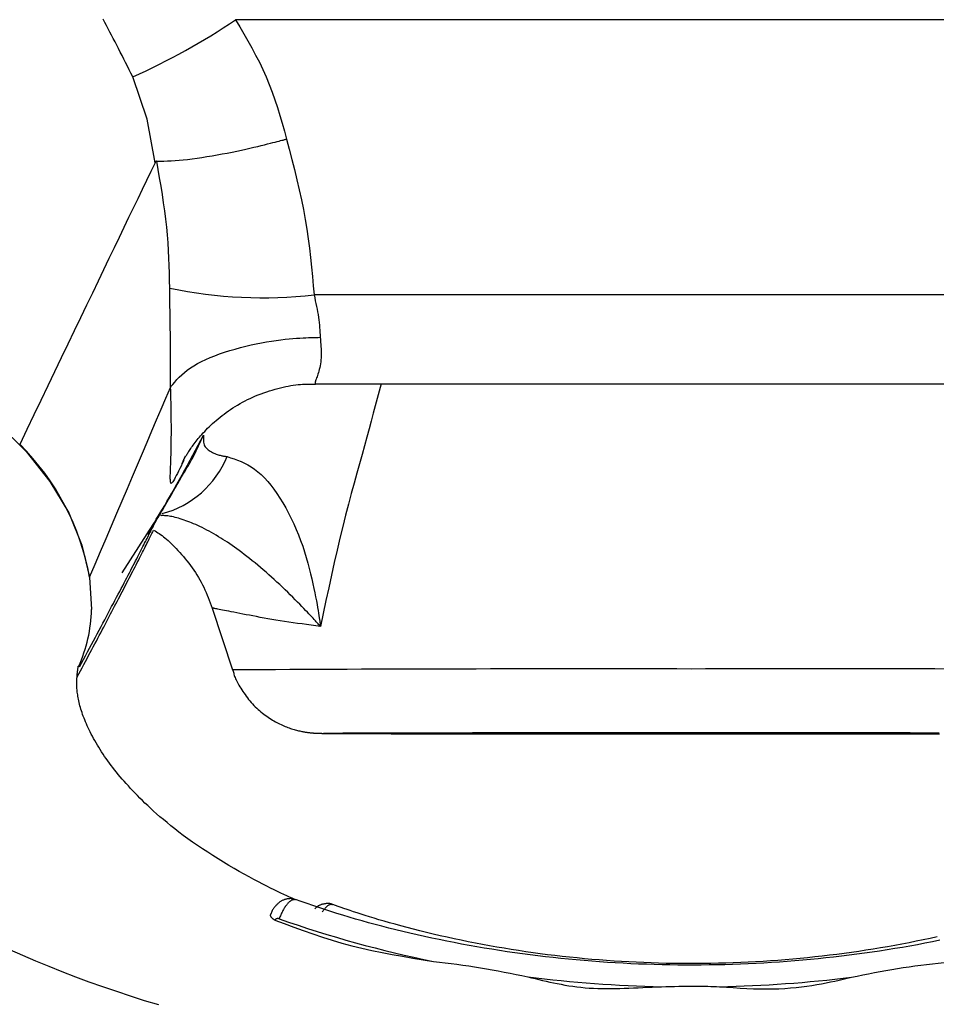
# Model space of a CAD drawing. Extents: x 3951 to 9130, y 4120 to 7700.
# Drawn here: x 8929 to 8989, y 6715 to 6779 of the extents above; entities that cross this region are included whole.
import ezdxf

# ---------------------------------------------------------------- set-up
doc = ezdxf.new("R2010")
doc.units = 0
doc.layers.add('LAYER01', color=7, linetype='Continuous')

msp = doc.modelspace()

# ---------------------------------------------------------------- linework, layer by layer
at = {"layer": 'LAYER01', "color": 7, "linetype": 'Continuous'}
for p, q in [((9002.352, 6779.498), (8942.938, 6779.498)), ((8997.233, 6761.545), (8948.057, 6761.545)), ((8938.707, 6755.545), (8938.69, 6755.512)), ((8948.153, 6755.752), (8997.111, 6755.752)), ((8938.071, 6747.139), (8938.111, 6747.209)), ((8935.553, 6743.413), (8937.173, 6745.963)), ((8933.427, 6743.137), (8933.552, 6741.024)), ((8941.422, 6741.118), (8942.741, 6737.094))]:
    msp.add_line(p, q, dxfattribs=at)
at = {"layer": 'LAYER01', "color": 8, "linetype": 'Continuous'}
for p, q in [((8939.467, 6750.552), (8939.679, 6751.051)), ((8939.56, 6750.757), (8939.467, 6750.552))]:
    msp.add_line(p, q, dxfattribs=at)
at = {"layer": 'LAYER01', "color": 7, "linetype": 'Continuous'}
for points in [[(8936.237, 6775.773), (8936.121, 6776.006), (8936.005, 6776.239), (8935.889, 6776.472), (8935.773, 6776.703), (8935.657, 6776.934), (8935.542, 6777.162), (8935.426, 6777.388), (8935.312, 6777.612), (8935.197, 6777.833), (8935.083, 6778.052), (8934.97, 6778.268), (8934.858, 6778.482), (8934.747, 6778.695), (8934.637, 6778.905), (8934.53, 6779.113), (8934.423, 6779.32), (8934.319, 6779.526)], [(8942.938, 6779.498), (8943.208, 6779.041), (8943.476, 6778.582), (8943.74, 6778.122), (8943.999, 6777.659), (8944.249, 6777.192), (8944.49, 6776.721), (8944.72, 6776.244), (8944.935, 6775.761), (8945.136, 6775.271), (8945.324, 6774.775), (8945.499, 6774.273), (8945.665, 6773.767), (8945.824, 6773.257), (8945.976, 6772.745), (8946.125, 6772.23), (8946.271, 6771.715)], [(8937.688, 6770.172), (8937.186, 6773.002), (8936.237, 6775.773)], [(8937.801, 6770.268), (8938.032, 6770.275), (8938.265, 6770.282), (8938.502, 6770.291), (8938.744, 6770.302), (8938.995, 6770.317), (8939.255, 6770.336), (8939.527, 6770.36), (8939.812, 6770.389), (8940.113, 6770.426), (8940.426, 6770.468), (8940.748, 6770.515), (8941.077, 6770.567), (8941.41, 6770.622), (8941.743, 6770.681), (8942.073, 6770.742), (8942.398, 6770.804), (8942.715, 6770.867), (8943.022, 6770.93), (8943.319, 6770.994), (8943.604, 6771.056), (8943.877, 6771.118), (8944.137, 6771.178), (8944.383, 6771.236), (8944.613, 6771.291), (8944.828, 6771.343), (8945.026, 6771.392), (8945.209, 6771.438), (8945.375, 6771.48), (8945.525, 6771.518), (8945.659, 6771.553), (8945.776, 6771.584), (8945.877, 6771.61), (8945.962, 6771.633), (8946.033, 6771.652), (8946.091, 6771.667), (8946.14, 6771.68), (8946.18, 6771.69), (8946.214, 6771.7), (8946.243, 6771.708), (8946.271, 6771.715)], [(8946.271, 6771.715), (8946.442, 6771.05), (8946.611, 6770.386), (8946.776, 6769.723), (8946.936, 6769.063), (8947.088, 6768.408), (8947.231, 6767.756), (8947.363, 6767.111), (8947.481, 6766.471), (8947.586, 6765.839), (8947.677, 6765.214), (8947.758, 6764.594), (8947.829, 6763.979), (8947.892, 6763.367), (8947.951, 6762.758), (8948.005, 6762.151), (8948.057, 6761.545)], [(8937.688, 6770.172), (8937.41, 6769.591), (8937.129, 6769.008), (8936.846, 6768.419), (8936.56, 6767.822), (8936.267, 6767.214), (8935.969, 6766.592), (8935.662, 6765.954), (8935.346, 6765.296), (8935.02, 6764.617), (8934.683, 6763.915), (8934.335, 6763.191), (8933.975, 6762.443), (8933.605, 6761.671), (8933.223, 6760.875), (8932.829, 6760.055), (8932.423, 6759.21), (8932.005, 6758.34), (8931.576, 6757.447), (8931.139, 6756.536), (8930.693, 6755.609), (8930.242, 6754.669), (8929.786, 6753.719), (8929.327, 6752.763), (8928.867, 6751.804)], [(8937.801, 6770.268), (8937.793, 6770.267), (8937.785, 6770.265), (8937.776, 6770.263), (8937.768, 6770.26), (8937.76, 6770.257), (8937.752, 6770.254), (8937.745, 6770.249), (8937.738, 6770.244), (8937.731, 6770.237), (8937.724, 6770.23), (8937.718, 6770.221), (8937.712, 6770.212), (8937.706, 6770.203), (8937.7, 6770.193), (8937.694, 6770.182), (8937.688, 6770.172)], [(8938.651, 6761.997), (8938.639, 6762.484), (8938.627, 6762.973), (8938.611, 6763.463), (8938.592, 6763.956), (8938.568, 6764.453), (8938.537, 6764.955), (8938.498, 6765.462), (8938.45, 6765.975), (8938.392, 6766.496), (8938.324, 6767.023), (8938.249, 6767.555), (8938.168, 6768.092), (8938.081, 6768.633), (8937.99, 6769.177), (8937.896, 6769.722), (8937.802, 6770.268)], [(8938.69, 6755.512), (8938.693, 6755.842), (8938.696, 6756.17), (8938.698, 6756.495), (8938.7, 6756.816), (8938.702, 6757.131), (8938.702, 6757.438), (8938.702, 6757.736), (8938.701, 6758.024), (8938.7, 6758.3), (8938.697, 6758.566), (8938.693, 6758.824), (8938.69, 6759.074), (8938.685, 6759.319), (8938.681, 6759.561), (8938.677, 6759.801), (8938.673, 6760.041), (8938.669, 6760.282), (8938.666, 6760.524), (8938.663, 6760.768), (8938.66, 6761.013), (8938.658, 6761.258), (8938.655, 6761.504), (8938.653, 6761.75), (8938.651, 6761.997)], [(8948.057, 6761.545), (8948.098, 6761.358), (8948.139, 6761.171), (8948.179, 6760.986), (8948.217, 6760.801), (8948.253, 6760.618), (8948.286, 6760.438), (8948.317, 6760.261), (8948.343, 6760.086), (8948.367, 6759.915), (8948.386, 6759.748), (8948.402, 6759.583), (8948.416, 6759.421), (8948.428, 6759.26), (8948.439, 6759.101), (8948.448, 6758.943), (8948.457, 6758.785)], [(8902.152, 6755.278), (8903.835, 6756.616), (8905.807, 6757.665), (8907.954, 6758.387), (8910.291, 6758.804), (8912.734, 6758.911), (8915.254, 6758.707), (8917.821, 6758.196), (8920.348, 6757.384), (8922.86, 6756.254), (8925.224, 6754.846), (8927.399, 6753.185), (8929.299, 6751.328), (8930.841, 6749.381), (8932.06, 6747.326), (8932.921, 6745.238), (8933.422, 6743.137)], [(8938.707, 6755.545), (8938.841, 6755.706), (8938.978, 6755.866), (8939.12, 6756.025), (8939.27, 6756.183), (8939.429, 6756.338), (8939.601, 6756.492), (8939.788, 6756.642), (8939.992, 6756.789), (8940.215, 6756.933), (8940.457, 6757.072), (8940.716, 6757.207), (8940.992, 6757.338), (8941.282, 6757.464), (8941.585, 6757.586), (8941.9, 6757.702), (8942.226, 6757.814), (8942.562, 6757.92), (8942.904, 6758.02), (8943.251, 6758.115), (8943.6, 6758.203), (8943.947, 6758.284), (8944.292, 6758.359), (8944.63, 6758.426), (8944.961, 6758.485), (8945.28, 6758.537), (8945.588, 6758.582), (8945.883, 6758.62), (8946.164, 6758.652), (8946.432, 6758.679), (8946.684, 6758.701), (8946.92, 6758.719), (8947.14, 6758.734), (8947.343, 6758.746), (8947.53, 6758.756), (8947.705, 6758.764), (8947.868, 6758.77), (8948.023, 6758.775), (8948.171, 6758.779), (8948.315, 6758.782), (8948.457, 6758.785)], [(8933.427, 6743.137), (8933.786, 6743.981), (8934.144, 6744.823), (8934.5, 6745.661), (8934.854, 6746.492), (8935.203, 6747.314), (8935.548, 6748.124), (8935.887, 6748.922), (8936.22, 6749.704), (8936.545, 6750.469), (8936.864, 6751.218), (8937.177, 6751.954), (8937.485, 6752.679), (8937.79, 6753.395), (8938.092, 6754.105), (8938.392, 6754.81), (8938.691, 6755.512)], [(8939.467, 6750.552), (8939.385, 6750.384), (8939.304, 6750.218), (8939.226, 6750.058), (8939.15, 6749.906), (8939.078, 6749.765), (8939.012, 6749.637), (8938.952, 6749.526), (8938.899, 6749.433), (8938.854, 6749.362), (8938.816, 6749.31), (8938.785, 6749.277), (8938.76, 6749.261), (8938.74, 6749.26), (8938.725, 6749.272), (8938.713, 6749.296), (8938.703, 6749.331), (8938.696, 6749.375), (8938.691, 6749.426), (8938.688, 6749.485), (8938.685, 6749.551), (8938.685, 6749.623), (8938.685, 6749.701), (8938.686, 6749.783), (8938.688, 6749.871), (8938.691, 6749.962), (8938.694, 6750.057), (8938.697, 6750.157), (8938.701, 6750.26), (8938.705, 6750.368), (8938.709, 6750.48), (8938.714, 6750.596), (8938.718, 6750.718), (8938.722, 6750.844), (8938.727, 6750.974), (8938.731, 6751.111), (8938.735, 6751.253), (8938.738, 6751.402), (8938.742, 6751.558), (8938.745, 6751.721), (8938.748, 6751.891), (8938.75, 6752.069), (8938.752, 6752.256), (8938.753, 6752.45), (8938.754, 6752.652), (8938.754, 6752.861), (8938.753, 6753.077), (8938.752, 6753.301), (8938.749, 6753.531), (8938.746, 6753.768), (8938.742, 6754.011), (8938.737, 6754.259), (8938.732, 6754.511), (8938.726, 6754.767), (8938.72, 6755.025), (8938.713, 6755.284), (8938.707, 6755.545)], [(8939.542, 6750.759), (8939.541, 6750.758), (8939.541, 6750.757), (8939.54, 6750.757), (8939.541, 6750.758), (8939.542, 6750.76), (8939.545, 6750.764), (8939.548, 6750.771), (8939.553, 6750.78), (8939.559, 6750.792), (8939.568, 6750.807), (8939.577, 6750.826), (8939.589, 6750.847), (8939.603, 6750.871), (8939.618, 6750.899), (8939.636, 6750.929), (8939.655, 6750.963), (8939.677, 6751), (8939.7, 6751.04), (8939.726, 6751.083), (8939.754, 6751.129), (8939.785, 6751.179), (8939.818, 6751.231), (8939.854, 6751.287), (8939.892, 6751.345), (8939.933, 6751.407), (8939.977, 6751.472), (8940.023, 6751.539), (8940.072, 6751.61), (8940.125, 6751.683), (8940.18, 6751.759), (8940.239, 6751.838), (8940.301, 6751.919), (8940.367, 6752.003), (8940.435, 6752.089), (8940.508, 6752.178), (8940.584, 6752.268), (8940.664, 6752.361), (8940.747, 6752.456), (8940.835, 6752.552), (8940.926, 6752.65), (8941.021, 6752.75), (8941.12, 6752.85), (8941.224, 6752.952), (8941.331, 6753.055), (8941.442, 6753.158), (8941.557, 6753.262), (8941.677, 6753.365), (8941.8, 6753.469), (8941.927, 6753.572), (8942.058, 6753.675), (8942.193, 6753.777), (8942.331, 6753.878), (8942.473, 6753.979), (8942.619, 6754.078), (8942.767, 6754.175), (8942.919, 6754.271), (8943.075, 6754.365), (8943.233, 6754.457), (8943.395, 6754.547), (8943.559, 6754.634), (8943.727, 6754.719), (8943.897, 6754.801), (8944.07, 6754.881), (8944.246, 6754.957), (8944.424, 6755.03), (8944.604, 6755.1), (8944.786, 6755.167), (8944.968, 6755.23), (8945.15, 6755.29), (8945.332, 6755.346), (8945.512, 6755.399), (8945.691, 6755.448), (8945.867, 6755.493), (8946.041, 6755.535), (8946.211, 6755.572), (8946.379, 6755.606), (8946.543, 6755.635), (8946.704, 6755.661), (8946.862, 6755.682), (8947.016, 6755.698), (8947.166, 6755.711), (8947.313, 6755.719), (8947.458, 6755.724), (8947.6, 6755.726), (8947.74, 6755.726), (8947.878, 6755.724), (8948.016, 6755.722), (8948.153, 6755.718)], [(8940.849, 6752.392), (8940.844, 6752.3), (8940.84, 6752.209), (8940.839, 6752.119), (8940.842, 6752.03), (8940.85, 6751.944), (8940.865, 6751.861), (8940.889, 6751.781), (8940.921, 6751.706), (8940.965, 6751.635), (8941.017, 6751.569), (8941.078, 6751.507), (8941.145, 6751.45), (8941.217, 6751.397), (8941.292, 6751.349), (8941.368, 6751.305), (8941.445, 6751.265), (8941.521, 6751.23), (8941.596, 6751.198), (8941.669, 6751.17), (8941.739, 6751.146), (8941.807, 6751.124), (8941.873, 6751.105), (8941.936, 6751.088), (8941.996, 6751.074), (8942.052, 6751.061), (8942.106, 6751.05), (8942.156, 6751.04), (8942.205, 6751.031), (8942.252, 6751.023), (8942.298, 6751.015), (8942.343, 6751.009), (8942.388, 6751.002)], [(8937.225, 6745.925), (8937.327, 6746.095), (8937.429, 6746.265), (8937.531, 6746.434), (8937.632, 6746.603), (8937.732, 6746.77), (8937.831, 6746.936), (8937.929, 6747.101), (8938.025, 6747.263), (8938.12, 6747.424), (8938.212, 6747.583), (8938.304, 6747.739), (8938.393, 6747.893), (8938.482, 6748.046), (8938.569, 6748.196), (8938.654, 6748.344), (8938.739, 6748.491), (8938.822, 6748.635), (8938.904, 6748.777), (8938.984, 6748.916), (8939.063, 6749.052), (8939.14, 6749.185), (8939.214, 6749.313), (8939.287, 6749.438), (8939.357, 6749.559), (8939.424, 6749.674), (8939.489, 6749.785), (8939.551, 6749.891), (8939.611, 6749.993), (8939.667, 6750.09), (8939.722, 6750.183), (8939.773, 6750.271), (8939.822, 6750.354), (8939.868, 6750.434), (8939.912, 6750.509), (8939.954, 6750.582), (8939.995, 6750.652), (8940.034, 6750.719), (8940.072, 6750.785), (8940.11, 6750.85), (8940.147, 6750.914)], [(8942.387, 6751.002), (8942.616, 6750.929), (8942.843, 6750.854), (8943.07, 6750.773), (8943.296, 6750.684), (8943.521, 6750.584), (8943.744, 6750.471), (8943.966, 6750.341), (8944.185, 6750.191), (8944.401, 6750.021), (8944.615, 6749.829), (8944.826, 6749.618), (8945.034, 6749.387), (8945.239, 6749.138), (8945.44, 6748.872), (8945.638, 6748.589), (8945.833, 6748.291), (8946.023, 6747.979), (8946.209, 6747.653), (8946.39, 6747.317), (8946.565, 6746.971), (8946.732, 6746.617), (8946.892, 6746.257), (8947.043, 6745.892), (8947.184, 6745.525), (8947.316, 6745.156), (8947.437, 6744.788), (8947.55, 6744.423), (8947.653, 6744.063), (8947.748, 6743.71), (8947.834, 6743.366), (8947.913, 6743.034), (8947.985, 6742.715), (8948.05, 6742.412), (8948.109, 6742.125), (8948.162, 6741.855), (8948.209, 6741.602), (8948.25, 6741.368), (8948.287, 6741.154), (8948.319, 6740.959), (8948.347, 6740.785), (8948.372, 6740.631), (8948.393, 6740.496), (8948.411, 6740.377), (8948.427, 6740.272), (8948.44, 6740.177), (8948.453, 6740.09), (8948.464, 6740.009), (8948.475, 6739.93)], [(8932.755, 6737.284), (8932.888, 6737.53), (8933.02, 6737.775), (8933.152, 6738.02), (8933.284, 6738.264), (8933.414, 6738.506), (8933.544, 6738.747), (8933.672, 6738.985), (8933.799, 6739.221), (8933.924, 6739.455), (8934.047, 6739.686), (8934.169, 6739.914), (8934.289, 6740.139), (8934.407, 6740.361), (8934.523, 6740.58), (8934.638, 6740.796), (8934.751, 6741.009), (8934.862, 6741.219), (8934.971, 6741.426), (8935.078, 6741.629), (8935.183, 6741.829), (8935.286, 6742.025), (8935.387, 6742.216), (8935.485, 6742.403), (8935.58, 6742.585), (8935.673, 6742.763), (8935.763, 6742.936), (8935.851, 6743.105), (8935.937, 6743.27), (8936.022, 6743.431), (8936.104, 6743.59), (8936.185, 6743.746), (8936.264, 6743.899), (8936.342, 6744.051), (8936.419, 6744.199), (8936.494, 6744.345), (8936.568, 6744.487), (8936.639, 6744.626), (8936.708, 6744.76), (8936.774, 6744.889), (8936.838, 6745.013), (8936.899, 6745.132), (8936.957, 6745.245), (8937.012, 6745.353), (8937.066, 6745.458), (8937.117, 6745.56), (8937.168, 6745.658), (8937.217, 6745.755), (8937.265, 6745.85), (8937.313, 6745.945), (8937.36, 6746.037), (8937.405, 6746.126), (8937.448, 6746.211), (8937.489, 6746.29), (8937.525, 6746.362), (8937.558, 6746.427), (8937.586, 6746.482), (8937.609, 6746.528), (8937.627, 6746.565), (8937.642, 6746.594), (8937.653, 6746.617), (8937.662, 6746.634), (8937.668, 6746.648), (8937.673, 6746.659), (8937.678, 6746.669)], [(8932.613, 6736.632), (8932.721, 6736.834), (8932.829, 6737.035), (8932.937, 6737.236), (8933.044, 6737.437), (8933.151, 6737.636), (8933.256, 6737.833), (8933.361, 6738.029), (8933.464, 6738.223), (8933.566, 6738.414), (8933.666, 6738.603), (8933.766, 6738.79), (8933.864, 6738.976), (8933.961, 6739.159), (8934.057, 6739.341), (8934.153, 6739.521), (8934.247, 6739.7), (8934.341, 6739.878), (8934.434, 6740.054), (8934.526, 6740.229), (8934.617, 6740.402), (8934.707, 6740.574), (8934.796, 6740.743), (8934.884, 6740.911), (8934.97, 6741.077), (8935.056, 6741.24), (8935.14, 6741.401), (8935.223, 6741.561), (8935.305, 6741.718), (8935.386, 6741.874), (8935.466, 6742.029), (8935.546, 6742.182), (8935.625, 6742.334), (8935.703, 6742.486), (8935.781, 6742.636), (8935.858, 6742.786), (8935.935, 6742.935), (8936.011, 6743.083), (8936.087, 6743.23), (8936.162, 6743.377), (8936.237, 6743.523), (8936.311, 6743.669), (8936.385, 6743.813), (8936.458, 6743.956), (8936.53, 6744.097), (8936.601, 6744.236), (8936.671, 6744.373), (8936.738, 6744.507), (8936.805, 6744.637), (8936.869, 6744.764), (8936.931, 6744.887), (8936.992, 6745.007), (8937.05, 6745.122), (8937.106, 6745.234), (8937.16, 6745.341), (8937.212, 6745.444), (8937.261, 6745.542), (8937.309, 6745.636), (8937.354, 6745.727), (8937.397, 6745.813), (8937.439, 6745.897), (8937.48, 6745.979), (8937.52, 6746.059), (8937.559, 6746.138), (8937.598, 6746.217)], [(8937.598, 6746.217), (8937.688, 6746.16), (8937.777, 6746.102), (8937.867, 6746.043), (8937.958, 6745.982), (8938.05, 6745.918), (8938.144, 6745.85), (8938.239, 6745.779), (8938.335, 6745.702), (8938.434, 6745.62), (8938.536, 6745.532), (8938.639, 6745.439), (8938.744, 6745.34), (8938.852, 6745.235), (8938.961, 6745.125), (8939.073, 6745.008), (8939.186, 6744.887), (8939.301, 6744.759), (8939.418, 6744.626), (8939.535, 6744.488), (8939.652, 6744.347), (8939.769, 6744.202), (8939.884, 6744.054), (8939.997, 6743.903), (8940.108, 6743.751), (8940.215, 6743.597), (8940.32, 6743.442), (8940.42, 6743.286), (8940.517, 6743.128), (8940.61, 6742.969), (8940.7, 6742.808), (8940.785, 6742.645), (8940.867, 6742.48), (8940.944, 6742.314), (8941.017, 6742.145), (8941.088, 6741.976), (8941.155, 6741.805), (8941.221, 6741.633), (8941.285, 6741.461), (8941.348, 6741.288), (8941.41, 6741.114)], [(8946.807, 6722.122), (8946.632, 6722.2), (8946.455, 6722.28), (8946.273, 6722.363), (8946.085, 6722.45), (8945.889, 6722.542), (8945.682, 6722.64), (8945.461, 6722.747), (8945.226, 6722.863), (8944.975, 6722.99), (8944.707, 6723.127), (8944.425, 6723.274), (8944.13, 6723.431), (8943.823, 6723.597), (8943.506, 6723.772), (8943.179, 6723.955), (8942.844, 6724.147), (8942.503, 6724.347), (8942.158, 6724.553), (8941.811, 6724.764), (8941.465, 6724.98), (8941.122, 6725.199), (8940.784, 6725.42), (8940.454, 6725.641), (8940.134, 6725.861), (8939.827, 6726.08), (8939.531, 6726.297), (8939.249, 6726.511), (8938.978, 6726.722), (8938.718, 6726.928), (8938.471, 6727.131), (8938.235, 6727.329), (8938.01, 6727.521), (8937.796, 6727.708), (8937.593, 6727.89), (8937.398, 6728.067), (8937.213, 6728.239), (8937.035, 6728.408), (8936.864, 6728.574), (8936.7, 6728.737), (8936.54, 6728.897), (8936.386, 6729.056), (8936.236, 6729.213), (8936.091, 6729.368), (8935.949, 6729.522), (8935.811, 6729.675), (8935.677, 6729.826), (8935.547, 6729.976), (8935.42, 6730.126), (8935.296, 6730.274), (8935.175, 6730.422), (8935.057, 6730.57), (8934.941, 6730.717), (8934.829, 6730.864), (8934.719, 6731.012), (8934.612, 6731.159), (8934.507, 6731.306), (8934.404, 6731.454), (8934.304, 6731.602), (8934.206, 6731.75), (8934.112, 6731.898), (8934.02, 6732.045), (8933.931, 6732.192), (8933.845, 6732.337), (8933.762, 6732.482), (8933.683, 6732.624), (8933.606, 6732.766), (8933.533, 6732.905), (8933.464, 6733.043), (8933.397, 6733.179), (8933.334, 6733.312), (8933.273, 6733.444), (8933.216, 6733.574), (8933.161, 6733.701), (8933.11, 6733.826), (8933.061, 6733.949), (8933.015, 6734.071), (8932.971, 6734.19), (8932.931, 6734.307), (8932.893, 6734.423), (8932.857, 6734.537), (8932.825, 6734.65), (8932.794, 6734.76), (8932.766, 6734.869), (8932.74, 6734.975), (8932.717, 6735.078), (8932.696, 6735.179), (8932.677, 6735.276), (8932.66, 6735.37), (8932.646, 6735.46), (8932.633, 6735.546), (8932.623, 6735.63), (8932.614, 6735.713), (8932.607, 6735.794), (8932.601, 6735.875), (8932.597, 6735.956), (8932.595, 6736.039), (8932.593, 6736.123), (8932.593, 6736.207), (8932.594, 6736.293), (8932.595, 6736.377), (8932.598, 6736.461), (8932.602, 6736.543), (8932.606, 6736.622), (8932.611, 6736.699), (8932.617, 6736.771), (8932.623, 6736.84), (8932.629, 6736.904), (8932.636, 6736.963), (8932.642, 6737.018), (8932.649, 6737.068), (8932.655, 6737.114), (8932.66, 6737.154), (8932.665, 6737.189), (8932.67, 6737.218), (8932.673, 6737.244), (8932.676, 6737.265), (8932.679, 6737.282), (8932.681, 6737.296), (8932.682, 6737.307), (8932.683, 6737.315), (8932.684, 6737.322), (8932.684, 6737.326), (8932.684, 6737.328), (8932.684, 6737.329), (8932.684, 6737.33), (8932.683, 6737.329), (8932.682, 6737.327), (8932.681, 6737.326)], [(8942.769, 6737.069), (8942.784, 6737.005), (8942.8, 6736.94), (8942.817, 6736.874), (8942.836, 6736.807), (8942.857, 6736.738), (8942.881, 6736.667), (8942.909, 6736.593), (8942.94, 6736.517), (8942.976, 6736.437), (8943.016, 6736.354), (8943.06, 6736.268), (8943.109, 6736.179), (8943.161, 6736.087), (8943.218, 6735.992), (8943.278, 6735.895), (8943.342, 6735.795), (8943.41, 6735.693), (8943.481, 6735.59), (8943.555, 6735.485), (8943.632, 6735.38), (8943.712, 6735.276), (8943.793, 6735.172), (8943.877, 6735.07), (8943.963, 6734.971), (8944.05, 6734.874), (8944.138, 6734.781), (8944.228, 6734.69), (8944.318, 6734.603), (8944.41, 6734.518), (8944.502, 6734.436), (8944.595, 6734.357), (8944.689, 6734.281), (8944.783, 6734.207), (8944.877, 6734.137), (8944.971, 6734.068), (8945.065, 6734.003), (8945.159, 6733.94), (8945.253, 6733.88), (8945.347, 6733.822), (8945.441, 6733.766), (8945.535, 6733.713), (8945.628, 6733.663), (8945.72, 6733.615), (8945.812, 6733.569), (8945.903, 6733.526), (8945.993, 6733.484), (8946.083, 6733.445), (8946.171, 6733.408), (8946.259, 6733.373), (8946.345, 6733.34), (8946.43, 6733.309), (8946.513, 6733.28), (8946.596, 6733.253), (8946.676, 6733.227), (8946.755, 6733.204), (8946.832, 6733.182), (8946.907, 6733.161), (8946.98, 6733.142), (8947.051, 6733.125), (8947.121, 6733.109), (8947.187, 6733.094), (8947.252, 6733.081), (8947.315, 6733.068), (8947.375, 6733.057), (8947.432, 6733.047), (8947.487, 6733.038), (8947.54, 6733.03), (8947.59, 6733.022), (8947.638, 6733.016), (8947.683, 6733.01), (8947.725, 6733.005), (8947.765, 6733), (8947.802, 6732.996), (8947.836, 6732.992), (8947.868, 6732.989), (8947.898, 6732.986), (8947.926, 6732.984), (8947.952, 6732.981), (8947.977, 6732.979), (8948, 6732.978), (8948.021, 6732.976), (8948.042, 6732.975), (8948.061, 6732.973), (8948.08, 6732.972), (8948.098, 6732.971), (8948.115, 6732.97), (8948.132, 6732.969), (8948.149, 6732.968), (8948.165, 6732.967), (8948.182, 6732.967), (8948.198, 6732.966), (8948.214, 6732.965), (8948.231, 6732.965), (8948.247, 6732.964), (8948.263, 6732.963), (8948.279, 6732.963), (8948.296, 6732.962), (8948.312, 6732.962), (8948.33, 6732.961), (8948.347, 6732.961), (8948.366, 6732.96), (8948.385, 6732.96), (8948.406, 6732.959), (8948.428, 6732.959), (8948.451, 6732.958), (8948.477, 6732.958), (8948.504, 6732.957), (8948.534, 6732.957), (8948.566, 6732.956), (8948.602, 6732.956), (8948.64, 6732.955), (8948.683, 6732.955), (8948.729, 6732.954), (8948.779, 6732.954), (8948.834, 6732.953), (8948.893, 6732.953), (8948.958, 6732.952), (8949.028, 6732.951), (8949.104, 6732.951), (8949.185, 6732.95), (8949.273, 6732.95), (8949.366, 6732.949), (8949.466, 6732.948), (8949.571, 6732.948), (8949.682, 6732.947), (8949.799, 6732.946), (8949.92, 6732.946), (8950.047, 6732.945), (8950.178, 6732.944), (8950.314, 6732.944), (8950.455, 6732.943), (8950.601, 6732.943), (8950.751, 6732.942), (8950.906, 6732.941), (8951.064, 6732.941), (8951.227, 6732.94), (8951.394, 6732.94), (8951.565, 6732.939), (8951.74, 6732.938), (8951.92, 6732.938), (8952.103, 6732.937), (8952.29, 6732.937), (8952.481, 6732.936), (8952.676, 6732.935), (8952.876, 6732.935), (8953.079, 6732.934), (8953.286, 6732.934), (8953.497, 6732.933), (8953.711, 6732.933), (8953.93, 6732.932), (8954.152, 6732.932), (8954.378, 6732.931), (8954.608, 6732.931), (8954.842, 6732.93), (8955.079, 6732.93), (8955.319, 6732.929), (8955.563, 6732.929), (8955.811, 6732.928), (8956.062, 6732.928), (8956.316, 6732.928), (8956.574, 6732.927), (8956.834, 6732.927), (8957.098, 6732.926), (8957.366, 6732.926), (8957.636, 6732.925), (8957.909, 6732.925), (8958.186, 6732.925), (8958.465, 6732.924), (8958.747, 6732.924), (8959.032, 6732.923), (8959.32, 6732.923), (8959.61, 6732.923), (8959.903, 6732.922), (8960.199, 6732.922), (8960.497, 6732.922), (8960.798, 6732.921), (8961.101, 6732.921), (8961.407, 6732.921), (8961.714, 6732.92), (8962.024, 6732.92), (8962.336, 6732.92), (8962.651, 6732.919), (8962.967, 6732.919), (8963.285, 6732.919), (8963.605, 6732.919), (8963.927, 6732.918), (8964.251, 6732.918), (8964.576, 6732.918), (8964.904, 6732.918), (8965.232, 6732.918), (8965.562, 6732.917), (8965.894, 6732.917), (8966.227, 6732.917), (8966.561, 6732.917), (8966.897, 6732.917), (8967.233, 6732.916), (8967.571, 6732.916), (8967.91, 6732.916), (8968.25, 6732.916), (8968.591, 6732.916), (8968.932, 6732.916), (8969.274, 6732.916), (8969.617, 6732.916), (8969.961, 6732.916), (8970.305, 6732.916), (8970.65, 6732.915), (8970.995, 6732.915), (8971.34, 6732.915), (8971.685, 6732.915), (8972.031, 6732.915), (8972.377, 6732.915), (8972.723, 6732.915), (8973.069, 6732.915), (8973.415, 6732.915), (8973.761, 6732.915), (8974.106, 6732.915), (8974.451, 6732.915), (8974.796, 6732.915), (8975.141, 6732.916), (8975.484, 6732.916), (8975.828, 6732.916), (8976.17, 6732.916), (8976.512, 6732.916), (8976.853, 6732.916), (8977.194, 6732.916), (8977.533, 6732.916), (8977.871, 6732.916), (8978.209, 6732.917), (8978.545, 6732.917), (8978.88, 6732.917), (8979.213, 6732.917), (8979.546, 6732.917), (8979.877, 6732.917), (8980.206, 6732.918), (8980.534, 6732.918), (8980.86, 6732.918), (8981.185, 6732.918), (8981.508, 6732.919), (8981.829, 6732.919), (8982.148, 6732.919), (8982.466, 6732.919), (8982.781, 6732.92), (8983.094, 6732.92), (8983.405, 6732.92), (8983.714, 6732.92), (8984.021, 6732.921), (8984.325, 6732.921), (8984.627, 6732.921), (8984.927, 6732.922), (8985.224, 6732.922), (8985.518, 6732.922), (8985.81, 6732.923), (8986.099, 6732.923), (8986.386, 6732.924), (8986.669, 6732.924), (8986.95, 6732.924), (8987.228, 6732.925), (8987.503, 6732.925), (8987.775, 6732.926), (8988.044, 6732.926), (8988.309, 6732.926), (8988.572, 6732.927), (8988.831, 6732.927)], [(8948.676, 6732.968), (8948.676, 6732.968), (8948.675, 6732.968), (8948.675, 6732.968), (8948.677, 6732.968), (8948.68, 6732.968), (8948.684, 6732.968), (8948.691, 6732.968), (8948.7, 6732.968), (8948.712, 6732.968), (8948.727, 6732.968), (8948.744, 6732.969), (8948.765, 6732.969), (8948.789, 6732.969), (8948.816, 6732.97), (8948.847, 6732.97), (8948.88, 6732.97), (8948.918, 6732.971), (8948.959, 6732.971), (8949.004, 6732.972), (8949.053, 6732.972), (8949.107, 6732.973), (8949.165, 6732.973), (8949.229, 6732.973), (8949.297, 6732.974), (8949.371, 6732.974), (8949.45, 6732.975), (8949.535, 6732.976), (8949.625, 6732.976), (8949.72, 6732.977), (8949.821, 6732.977), (8949.927, 6732.978), (8950.037, 6732.978), (8950.154, 6732.979), (8950.275, 6732.98), (8950.401, 6732.98), (8950.532, 6732.981), (8950.668, 6732.981), (8950.809, 6732.982), (8950.955, 6732.983), (8951.106, 6732.983), (8951.261, 6732.984), (8951.422, 6732.984), (8951.586, 6732.985), (8951.755, 6732.985), (8951.929, 6732.986), (8952.107, 6732.986), (8952.29, 6732.987), (8952.477, 6732.988), (8952.668, 6732.988), (8952.863, 6732.989), (8953.062, 6732.989), (8953.266, 6732.99), (8953.473, 6732.99), (8953.684, 6732.991), (8953.9, 6732.991), (8954.119, 6732.992), (8954.342, 6732.992), (8954.569, 6732.993), (8954.8, 6732.993), (8955.034, 6732.994), (8955.272, 6732.994), (8955.514, 6732.995), (8955.759, 6732.995), (8956.008, 6732.996), (8956.26, 6732.996), (8956.515, 6732.997), (8956.774, 6732.997), (8957.036, 6732.997), (8957.301, 6732.998), (8957.569, 6732.998), (8957.841, 6732.999), (8958.115, 6732.999), (8958.393, 6733), (8958.673, 6733), (8958.956, 6733), (8959.242, 6733.001), (8959.531, 6733.001), (8959.823, 6733.001), (8960.117, 6733.002), (8960.413, 6733.002), (8960.713, 6733.002), (8961.014, 6733.003), (8961.318, 6733.003), (8961.625, 6733.003), (8961.933, 6733.004), (8962.244, 6733.004), (8962.557, 6733.004), (8962.872, 6733.005), (8963.189, 6733.005), (8963.508, 6733.005), (8963.829, 6733.005), (8964.152, 6733.005), (8964.476, 6733.006), (8964.802, 6733.006), (8965.13, 6733.006), (8965.459, 6733.006), (8965.79, 6733.006), (8966.121, 6733.007), (8966.453, 6733.007), (8966.783, 6733.007), (8967.113, 6733.007), (8967.44, 6733.007), (8967.764, 6733.007), (8968.085, 6733.008), (8968.402, 6733.008), (8968.714, 6733.008), (8969.022, 6733.008), (8969.324, 6733.008), (8969.621, 6733.008), (8969.912, 6733.008), (8970.197, 6733.008), (8970.476, 6733.008), (8970.748, 6733.008), (8971.015, 6733.008), (8971.277, 6733.008), (8971.535, 6733.008), (8971.789, 6733.008), (8972.041, 6733.008), (8972.291, 6733.008), (8972.54, 6733.008), (8972.79, 6733.008), (8973.04, 6733.008), (8973.291, 6733.008), (8973.544, 6733.008), (8973.8, 6733.008), (8974.058, 6733.008), (8974.321, 6733.008), (8974.588, 6733.008), (8974.86, 6733.008), (8975.137, 6733.008), (8975.419, 6733.008), (8975.706, 6733.008), (8975.999, 6733.008), (8976.298, 6733.008), (8976.603, 6733.008), (8976.913, 6733.008), (8977.229, 6733.008), (8977.55, 6733.007), (8977.875, 6733.007), (8978.203, 6733.007), (8978.534, 6733.007), (8978.866, 6733.007), (8979.198, 6733.007), (8979.53, 6733.007), (8979.86, 6733.006), (8980.189, 6733.006), (8980.517, 6733.006), (8980.843, 6733.006), (8981.167, 6733.005), (8981.49, 6733.005), (8981.81, 6733.005), (8982.129, 6733.005), (8982.446, 6733.004), (8982.761, 6733.004), (8983.074, 6733.004), (8983.385, 6733.004), (8983.693, 6733.003), (8984, 6733.003), (8984.303, 6733.003), (8984.605, 6733.002), (8984.904, 6733.002), (8985.201, 6733.002), (8985.495, 6733.001), (8985.786, 6733.001), (8986.075, 6733.001), (8986.361, 6733), (8986.644, 6733), (8986.924, 6733), (8987.201, 6732.999), (8987.476, 6732.999), (8987.747, 6732.998), (8988.015, 6732.998), (8988.28, 6732.997), (8988.542, 6732.997), (8988.801, 6732.997)], [(8946.84, 6722.095), (8946.819, 6722.105), (8946.799, 6722.116), (8946.777, 6722.126), (8946.755, 6722.135), (8946.732, 6722.144), (8946.708, 6722.152), (8946.683, 6722.159), (8946.655, 6722.165), (8946.626, 6722.17), (8946.596, 6722.173), (8946.563, 6722.175), (8946.529, 6722.176), (8946.494, 6722.175), (8946.458, 6722.173), (8946.42, 6722.17), (8946.381, 6722.165), (8946.342, 6722.159), (8946.302, 6722.153), (8946.261, 6722.144), (8946.221, 6722.135), (8946.18, 6722.124), (8946.139, 6722.112), (8946.099, 6722.098), (8946.059, 6722.083), (8946.02, 6722.066), (8945.982, 6722.048), (8945.944, 6722.029), (8945.907, 6722.008), (8945.87, 6721.986), (8945.835, 6721.962), (8945.799, 6721.936), (8945.764, 6721.91), (8945.73, 6721.882), (8945.696, 6721.852), (8945.663, 6721.822), (8945.631, 6721.79), (8945.6, 6721.758), (8945.57, 6721.726), (8945.54, 6721.693), (8945.512, 6721.66), (8945.485, 6721.628), (8945.459, 6721.595), (8945.435, 6721.563), (8945.412, 6721.531), (8945.391, 6721.499), (8945.371, 6721.468), (8945.353, 6721.437), (8945.336, 6721.407), (8945.321, 6721.377), (8945.308, 6721.348), (8945.295, 6721.319), (8945.284, 6721.291), (8945.274, 6721.263), (8945.264, 6721.235), (8945.254, 6721.208), (8945.245, 6721.18)], [(8988.861, 6719.457), (8988.375, 6719.359), (8987.887, 6719.264), (8987.397, 6719.172), (8986.907, 6719.084), (8986.414, 6718.998), (8985.921, 6718.915), (8985.426, 6718.835), (8984.93, 6718.758), (8984.433, 6718.685), (8983.935, 6718.614), (8983.436, 6718.546), (8982.936, 6718.481), (8982.434, 6718.42), (8981.932, 6718.361), (8981.429, 6718.306), (8980.925, 6718.254), (8980.421, 6718.204), (8979.915, 6718.158), (8979.409, 6718.115), (8978.903, 6718.075), (8978.395, 6718.039), (8977.887, 6718.005), (8977.379, 6717.974), (8976.87, 6717.947), (8976.361, 6717.922), (8975.852, 6717.901), (8975.342, 6717.883), (8974.832, 6717.868), (8974.321, 6717.856), (8973.811, 6717.848), (8973.3, 6717.842), (8972.789, 6717.84), (8972.279, 6717.84), (8971.768, 6717.844), (8971.258, 6717.851), (8970.747, 6717.861), (8970.237, 6717.874), (8969.727, 6717.891), (8969.217, 6717.91), (8968.708, 6717.933), (8968.199, 6717.958), (8967.69, 6717.987), (8967.182, 6718.019), (8966.674, 6718.054), (8966.167, 6718.092), (8965.661, 6718.134), (8965.155, 6718.178), (8964.65, 6718.226), (8964.146, 6718.276), (8963.642, 6718.33), (8963.139, 6718.387), (8962.638, 6718.446), (8962.137, 6718.509), (8961.637, 6718.575), (8961.138, 6718.644), (8960.64, 6718.716), (8960.144, 6718.791), (8959.648, 6718.869), (8959.154, 6718.951), (8958.661, 6719.035), (8958.17, 6719.122), (8957.679, 6719.212), (8957.191, 6719.305), (8956.704, 6719.402), (8956.219, 6719.501), (8955.736, 6719.603), (8955.257, 6719.707), (8954.782, 6719.813), (8954.312, 6719.922), (8953.846, 6720.032), (8953.387, 6720.144), (8952.933, 6720.257), (8952.486, 6720.372), (8952.045, 6720.488), (8951.611, 6720.606), (8951.183, 6720.725), (8950.762, 6720.845), (8950.347, 6720.967), (8949.939, 6721.09), (8949.538, 6721.215), (8949.143, 6721.34), (8948.753, 6721.467), (8948.367, 6721.595), (8947.985, 6721.723), (8947.605, 6721.852), (8947.227, 6721.982), (8946.85, 6722.111)], [(8949.273, 6721.781), (8949.256, 6721.79), (8949.239, 6721.8), (8949.221, 6721.809), (8949.203, 6721.817), (8949.183, 6721.825), (8949.162, 6721.833), (8949.139, 6721.839), (8949.114, 6721.845), (8949.087, 6721.849), (8949.058, 6721.853), (8949.027, 6721.855), (8948.994, 6721.856), (8948.96, 6721.856), (8948.924, 6721.855), (8948.887, 6721.853), (8948.849, 6721.85), (8948.809, 6721.845), (8948.769, 6721.839), (8948.728, 6721.832), (8948.688, 6721.824), (8948.647, 6721.815), (8948.607, 6721.805), (8948.568, 6721.794), (8948.531, 6721.783), (8948.494, 6721.77), (8948.459, 6721.756), (8948.426, 6721.742), (8948.394, 6721.727), (8948.364, 6721.711), (8948.335, 6721.695), (8948.308, 6721.678), (8948.283, 6721.662), (8948.259, 6721.644), (8948.236, 6721.627), (8948.214, 6721.609), (8948.194, 6721.591), (8948.174, 6721.573), (8948.155, 6721.555), (8948.136, 6721.536), (8948.118, 6721.518)], [(8988.686, 6719.687), (8988.232, 6719.586), (8987.773, 6719.488), (8987.311, 6719.392), (8986.847, 6719.3), (8986.382, 6719.21), (8985.916, 6719.123), (8985.448, 6719.039), (8984.978, 6718.959), (8984.508, 6718.881), (8984.036, 6718.806), (8983.563, 6718.735), (8983.088, 6718.666), (8982.613, 6718.601), (8982.137, 6718.538), (8981.659, 6718.479), (8981.181, 6718.422), (8980.702, 6718.369), (8980.222, 6718.319), (8979.741, 6718.272), (8979.26, 6718.227), (8978.778, 6718.186), (8978.295, 6718.149), (8977.811, 6718.114), (8977.327, 6718.082), (8976.843, 6718.054), (8976.358, 6718.028), (8975.873, 6718.006), (8975.387, 6717.987), (8974.901, 6717.971), (8974.415, 6717.958), (8973.929, 6717.948), (8973.442, 6717.941), (8972.956, 6717.938), (8972.469, 6717.937), (8971.982, 6717.94), (8971.496, 6717.946), (8971.009, 6717.955), (8970.523, 6717.967), (8970.037, 6717.982), (8969.552, 6718), (8969.066, 6718.022), (8968.581, 6718.046), (8968.096, 6718.074), (8967.612, 6718.105), (8967.129, 6718.139), (8966.646, 6718.176), (8966.163, 6718.216), (8965.681, 6718.259), (8965.2, 6718.305), (8964.72, 6718.355), (8964.241, 6718.407), (8963.762, 6718.463), (8963.285, 6718.521), (8962.808, 6718.583), (8962.333, 6718.648), (8961.858, 6718.716), (8961.385, 6718.787), (8960.912, 6718.86), (8960.441, 6718.937), (8959.972, 6719.017), (8959.503, 6719.1), (8959.037, 6719.186), (8958.572, 6719.274), (8958.109, 6719.366), (8957.648, 6719.46), (8957.19, 6719.557), (8956.734, 6719.657), (8956.281, 6719.76), (8955.832, 6719.865), (8955.39, 6719.971), (8954.956, 6720.078), (8954.532, 6720.185), (8954.12, 6720.292), (8953.721, 6720.398), (8953.337, 6720.503), (8952.971, 6720.605), (8952.621, 6720.705), (8952.288, 6720.803), (8951.972, 6720.897), (8951.673, 6720.989), (8951.39, 6721.077), (8951.123, 6721.161), (8950.872, 6721.242), (8950.637, 6721.319), (8950.417, 6721.393), (8950.208, 6721.463), (8950.009, 6721.531), (8949.818, 6721.597), (8949.633, 6721.662), (8949.452, 6721.725), (8949.274, 6721.788)], [(8945.491, 6720.774), (8945.466, 6720.792), (8945.441, 6720.81), (8945.417, 6720.828), (8945.393, 6720.846), (8945.371, 6720.864), (8945.349, 6720.882), (8945.329, 6720.9), (8945.31, 6720.918), (8945.293, 6720.936), (8945.278, 6720.955), (8945.265, 6720.973), (8945.254, 6720.991), (8945.245, 6721.009), (8945.237, 6721.026), (8945.231, 6721.043), (8945.227, 6721.06), (8945.225, 6721.076), (8945.224, 6721.092), (8945.225, 6721.108), (8945.227, 6721.123), (8945.23, 6721.138), (8945.234, 6721.152), (8945.238, 6721.167), (8945.242, 6721.181)], [(8945.784, 6720.858), (8945.771, 6720.861), (8945.759, 6720.864), (8945.746, 6720.866), (8945.734, 6720.869), (8945.721, 6720.87), (8945.709, 6720.872), (8945.696, 6720.872), (8945.684, 6720.872), (8945.671, 6720.871), (8945.659, 6720.87), (8945.647, 6720.868), (8945.635, 6720.865), (8945.624, 6720.861), (8945.613, 6720.858), (8945.602, 6720.853), (8945.592, 6720.849), (8945.582, 6720.844), (8945.573, 6720.84), (8945.564, 6720.835), (8945.556, 6720.83), (8945.549, 6720.825), (8945.542, 6720.82), (8945.535, 6720.815), (8945.529, 6720.81), (8945.523, 6720.805), (8945.518, 6720.801), (8945.513, 6720.796), (8945.508, 6720.792), (8945.504, 6720.787), (8945.499, 6720.783), (8945.495, 6720.778), (8945.491, 6720.774)], [(8945.491, 6720.774), (8946.11, 6720.546), (8946.731, 6720.319), (8947.353, 6720.096), (8947.978, 6719.879), (8948.606, 6719.67), (8949.239, 6719.47), (8949.877, 6719.281), (8950.521, 6719.105), (8951.172, 6718.944), (8951.829, 6718.796), (8952.491, 6718.66), (8953.158, 6718.532), (8953.828, 6718.413), (8954.5, 6718.299), (8955.175, 6718.188), (8955.85, 6718.08)], [(8937.929, 6715.24), (8937.009, 6715.519), (8936.096, 6715.809), (8935.191, 6716.109), (8934.292, 6716.418), (8933.401, 6716.736), (8932.518, 6717.064), (8931.643, 6717.4), (8930.777, 6717.746), (8929.92, 6718.101), (8929.072, 6718.464), (8928.234, 6718.836)], [(8955.85, 6718.08), (8956.231, 6718.035), (8956.613, 6717.988), (8956.994, 6717.941), (8957.376, 6717.892), (8957.758, 6717.841), (8958.14, 6717.787), (8958.524, 6717.73), (8958.907, 6717.669), (8959.292, 6717.604), (8959.678, 6717.535), (8960.064, 6717.463), (8960.45, 6717.388), (8960.837, 6717.311), (8961.224, 6717.232), (8961.612, 6717.152), (8961.999, 6717.072)], [(8983.086, 6717.046), (8983.461, 6717.124), (8983.837, 6717.2), (8984.212, 6717.276), (8984.588, 6717.35), (8984.964, 6717.422), (8985.341, 6717.492), (8985.718, 6717.558), (8986.096, 6717.621), (8986.474, 6717.68), (8986.853, 6717.735), (8987.232, 6717.787), (8987.612, 6717.836), (8987.992, 6717.884), (8988.373, 6717.929), (8988.753, 6717.974), (8989.134, 6718.018)], [(8961.999, 6717.072), (8962.234, 6717.015), (8962.47, 6716.958), (8962.706, 6716.901), (8962.943, 6716.846), (8963.182, 6716.791), (8963.423, 6716.737), (8963.667, 6716.685), (8963.913, 6716.635), (8964.162, 6716.587), (8964.415, 6716.541), (8964.671, 6716.498), (8964.931, 6716.459), (8965.193, 6716.423), (8965.459, 6716.392), (8965.727, 6716.366), (8965.999, 6716.344), (8966.274, 6716.329), (8966.552, 6716.318), (8966.833, 6716.313), (8967.117, 6716.311), (8967.404, 6716.313), (8967.693, 6716.317), (8967.986, 6716.324), (8968.281, 6716.333), (8968.578, 6716.343), (8968.878, 6716.354), (8969.18, 6716.366), (8969.484, 6716.378), (8969.788, 6716.391), (8970.094, 6716.405), (8970.401, 6716.419), (8970.708, 6716.433)], [(8974.491, 6716.43), (8974.94, 6716.4), (8975.387, 6716.371), (8975.832, 6716.344), (8976.272, 6716.32), (8976.707, 6716.302), (8977.135, 6716.289), (8977.554, 6716.284), (8977.963, 6716.286), (8978.362, 6716.299), (8978.749, 6716.319), (8979.125, 6716.348), (8979.489, 6716.383), (8979.842, 6716.424), (8980.184, 6716.47), (8980.514, 6716.52), (8980.832, 6716.572), (8981.139, 6716.627), (8981.436, 6716.684), (8981.724, 6716.742), (8982.005, 6716.801), (8982.281, 6716.862), (8982.551, 6716.923), (8982.819, 6716.985), (8983.086, 6717.046)], [(8970.708, 6716.432), (8970.993, 6716.44), (8971.278, 6716.447), (8971.559, 6716.454), (8971.835, 6716.46), (8972.105, 6716.465), (8972.368, 6716.468), (8972.621, 6716.471), (8972.863, 6716.472), (8973.094, 6716.471), (8973.313, 6716.468), (8973.524, 6716.464), (8973.727, 6716.459), (8973.923, 6716.452), (8974.115, 6716.445), (8974.304, 6716.438), (8974.491, 6716.43)]]:
    msp.add_lwpolyline(points, dxfattribs=at)
at = {"layer": 'LAYER01', "color": 8, "linetype": 'Continuous'}
for points in [[(8948.457, 6758.785), (8948.471, 6758.631), (8948.485, 6758.478), (8948.498, 6758.325), (8948.509, 6758.174), (8948.518, 6758.024), (8948.523, 6757.876), (8948.526, 6757.73), (8948.524, 6757.587), (8948.517, 6757.447), (8948.507, 6757.31), (8948.492, 6757.177), (8948.474, 6757.049), (8948.452, 6756.924), (8948.428, 6756.805), (8948.401, 6756.691), (8948.373, 6756.582), (8948.343, 6756.479), (8948.311, 6756.382), (8948.28, 6756.292), (8948.25, 6756.208), (8948.222, 6756.132), (8948.197, 6756.063), (8948.175, 6756.003), (8948.157, 6755.951), (8948.145, 6755.907), (8948.138, 6755.871), (8948.134, 6755.841), (8948.134, 6755.817), (8948.137, 6755.798), (8948.141, 6755.781), (8948.147, 6755.767), (8948.154, 6755.754)], [(8952.427, 6755.752), (8952.303, 6755.278), (8952.178, 6754.801), (8952.051, 6754.319), (8951.92, 6753.827), (8951.786, 6753.324), (8951.646, 6752.806), (8951.5, 6752.272), (8951.347, 6751.716), (8951.186, 6751.138), (8951.018, 6750.537), (8950.844, 6749.913), (8950.666, 6749.266), (8950.483, 6748.595), (8950.299, 6747.901), (8950.113, 6747.184), (8949.928, 6746.443), (8949.743, 6745.68), (8949.56, 6744.896), (8949.378, 6744.095), (8949.196, 6743.28), (8949.016, 6742.452), (8948.835, 6741.616), (8948.655, 6740.774), (8948.475, 6739.93)], [(8937.173, 6745.963), (8937.29, 6746.147), (8937.407, 6746.332), (8937.526, 6746.52), (8937.647, 6746.714), (8937.772, 6746.915), (8937.9, 6747.124), (8938.034, 6747.344), (8938.173, 6747.576), (8938.318, 6747.821), (8938.469, 6748.079), (8938.624, 6748.348), (8938.785, 6748.627), (8938.948, 6748.916), (8939.115, 6749.212), (8939.285, 6749.514), (8939.456, 6749.822), (8939.628, 6750.135), (8939.801, 6750.45), (8939.974, 6750.769), (8940.149, 6751.091), (8940.323, 6751.414), (8940.499, 6751.739), (8940.674, 6752.066), (8940.85, 6752.392)], [(8940.147, 6750.919), (8940.22, 6751.045), (8940.849, 6752.392)], [(8948.475, 6739.93), (8948.425, 6739.986), (8948.374, 6740.043), (8948.321, 6740.103), (8948.265, 6740.164), (8948.205, 6740.23), (8948.142, 6740.3), (8948.072, 6740.375), (8947.997, 6740.457), (8947.914, 6740.546), (8947.825, 6740.643), (8947.727, 6740.746), (8947.623, 6740.857), (8947.51, 6740.975), (8947.39, 6741.101), (8947.262, 6741.233), (8947.125, 6741.373), (8946.981, 6741.519), (8946.829, 6741.672), (8946.671, 6741.829), (8946.508, 6741.99), (8946.34, 6742.155), (8946.168, 6742.321), (8945.994, 6742.487), (8945.818, 6742.653), (8945.641, 6742.818), (8945.463, 6742.982), (8945.285, 6743.143), (8945.106, 6743.303), (8944.927, 6743.46), (8944.748, 6743.616), (8944.569, 6743.769), (8944.39, 6743.919), (8944.211, 6744.067), (8944.033, 6744.212), (8943.857, 6744.353), (8943.682, 6744.491), (8943.51, 6744.624), (8943.342, 6744.752), (8943.177, 6744.876), (8943.016, 6744.994), (8942.86, 6745.106), (8942.708, 6745.212), (8942.559, 6745.315), (8942.411, 6745.413), (8942.265, 6745.508), (8942.119, 6745.601), (8941.972, 6745.692), (8941.824, 6745.782), (8941.673, 6745.872), (8941.52, 6745.961), (8941.366, 6746.048), (8941.212, 6746.133), (8941.059, 6746.215), (8940.908, 6746.295), (8940.76, 6746.37), (8940.615, 6746.442), (8940.475, 6746.508), (8940.339, 6746.57), (8940.206, 6746.628), (8940.076, 6746.681), (8939.949, 6746.732), (8939.824, 6746.779), (8939.701, 6746.823), (8939.579, 6746.865), (8939.457, 6746.905), (8939.337, 6746.943), (8939.219, 6746.978), (8939.104, 6747.01), (8938.993, 6747.039), (8938.887, 6747.065), (8938.787, 6747.087), (8938.694, 6747.106), (8938.608, 6747.121), (8938.528, 6747.132), (8938.454, 6747.14), (8938.385, 6747.146), (8938.32, 6747.15), (8938.257, 6747.152), (8938.197, 6747.153), (8938.137, 6747.154)], [(8948.475, 6739.93), (8948.174, 6739.969), (8947.873, 6740.009), (8947.573, 6740.049), (8947.276, 6740.089), (8946.981, 6740.129), (8946.69, 6740.17), (8946.403, 6740.212), (8946.121, 6740.255), (8945.844, 6740.298), (8945.573, 6740.342), (8945.307, 6740.387), (8945.048, 6740.432), (8944.794, 6740.477), (8944.547, 6740.521), (8944.307, 6740.566), (8944.072, 6740.609), (8943.845, 6740.652), (8943.624, 6740.694), (8943.412, 6740.735), (8943.208, 6740.774), (8943.014, 6740.812), (8942.831, 6740.848), (8942.658, 6740.882), (8942.496, 6740.914), (8942.347, 6740.943), (8942.21, 6740.971), (8942.086, 6740.996), (8941.974, 6741.019), (8941.873, 6741.039), (8941.785, 6741.057), (8941.709, 6741.072), (8941.645, 6741.085), (8941.593, 6741.096), (8941.551, 6741.104), (8941.519, 6741.11), (8941.493, 6741.114), (8941.474, 6741.118), (8941.459, 6741.12), (8941.447, 6741.122), (8941.437, 6741.123)], [(8946.847, 6722.101), (8946.826, 6722.104), (8946.805, 6722.107), (8946.784, 6722.109), (8946.763, 6722.11), (8946.741, 6722.11), (8946.719, 6722.108), (8946.696, 6722.105), (8946.673, 6722.099), (8946.649, 6722.092), (8946.625, 6722.082), (8946.6, 6722.069), (8946.574, 6722.055), (8946.548, 6722.039), (8946.522, 6722.021), (8946.496, 6722.001), (8946.469, 6721.979), (8946.442, 6721.956), (8946.414, 6721.931), (8946.386, 6721.904), (8946.358, 6721.875), (8946.33, 6721.844), (8946.301, 6721.81), (8946.272, 6721.775), (8946.242, 6721.736), (8946.211, 6721.695), (8946.181, 6721.652), (8946.15, 6721.606), (8946.119, 6721.558), (8946.088, 6721.508), (8946.058, 6721.456), (8946.028, 6721.402), (8945.998, 6721.346), (8945.97, 6721.289), (8945.942, 6721.23), (8945.915, 6721.17), (8945.888, 6721.109), (8945.862, 6721.047), (8945.835, 6720.985), (8945.81, 6720.922), (8945.784, 6720.859)], [(8949.269, 6721.775), (8949.248, 6721.779), (8949.226, 6721.784), (8949.204, 6721.787), (8949.182, 6721.789), (8949.159, 6721.79), (8949.135, 6721.789), (8949.111, 6721.786), (8949.085, 6721.78), (8949.059, 6721.77), (8949.031, 6721.758), (8949.002, 6721.743), (8948.973, 6721.725), (8948.942, 6721.703), (8948.911, 6721.679), (8948.88, 6721.652), (8948.848, 6721.621), (8948.815, 6721.587), (8948.783, 6721.551), (8948.75, 6721.513), (8948.716, 6721.472), (8948.683, 6721.43), (8948.649, 6721.387), (8948.616, 6721.343), (8948.582, 6721.299)]]:
    msp.add_lwpolyline(points, dxfattribs=at)
at = {"layer": 'LAYER01', "color": 7, "linetype": 'Continuous'}
for centre, radius, start, end in [((8918.617, 6815.349), 43.322, 293.9991, 304.15215), ((8944.755, 6790.961), 29.601, 258.09991, 276.40625), ((8917.392, 6740.233), 16.296, 10.26281, 45.2395), ((8924.081, 6741.243), 9.474, 335.52443, 358.67808), ((8970.648, 6791.319), 74.719, 250.56297, 258.5772), ((8972.602, 6801.856), 85.445, 262.87155, 268.72935), ((8972.681, 6801.962), 85.551, 271.21287, 276.98591)]:
    msp.add_arc(centre, radius, start, end, dxfattribs=at)
at = {"layer": 'LAYER01', "color": 8, "linetype": 'Continuous'}
for centre, radius, start, end in [((8936.554, 6753.377), 6.298, 284.79064, 337.84427), ((8965.423, 2722.525), 4014.632, 89.896923, 90.323712), ((8980.92, 3269.106), 3468.055, 89.642656, 90.136709)]:
    msp.add_arc(centre, radius, start, end, dxfattribs=at)

doc.saveas('drawing.dxf')
